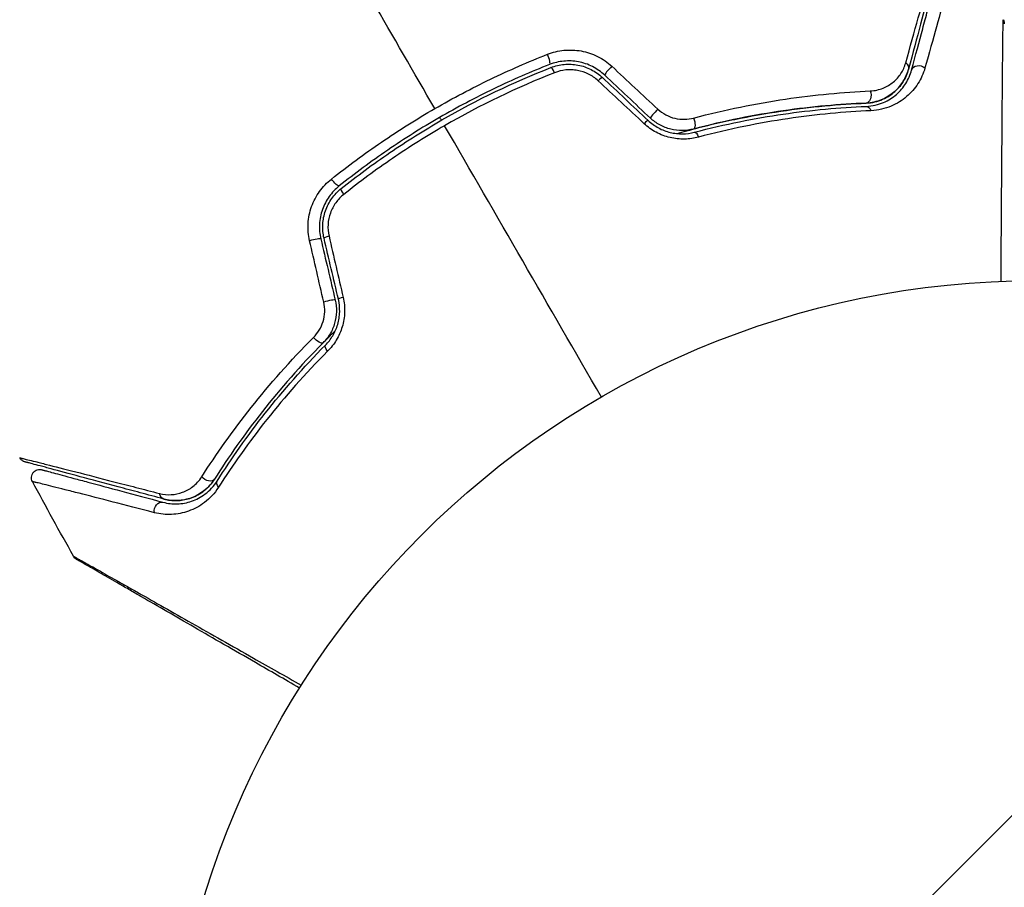
# Model space of a CAD drawing. Units: millimetres. Extents: x -3597 to 6042, y -5325 to 3438.
# Drawn here: x 2102 to 2162, y -3230 to -3177 of the extents above; entities that cross this region are included whole.
import ezdxf

# ---------------------------------------------------------------- set-up
doc = ezdxf.new("R2010")
doc.units = ezdxf.units.MM
doc.header["$LTSCALE"] = 20
doc.layers.add('2d', color=230, linetype='Continuous')
doc.layers.add('ASTMF3101-TrainingEnvelope_Hatch', color=222, linetype='Continuous')

msp = doc.modelspace()

# ---------------------------------------------------------------- hatches: boundary and pattern name
at = {"layer": 'ASTMF3101-TrainingEnvelope_Hatch'}
h = msp.add_hatch(dxfattribs=at)
h.set_pattern_fill('ANSI31', color=256, scale=100)
h.paths.add_polyline_path([(4845.98, 296.41, 0.414214), (4795.98, 346.41), (3541.239, 346.41, 0.611885), (2252.739, 1293.631, 0.091763), (2075.993, 1337.02), (145.693, 1448.558, 0.185663), (-196.212, 1339.253, 0.568074), (-1377.006, 346.41), (-2631.98, 346.41, 0.414214), (-2681.98, 296.41), (-2681.98, -296.41, 0.414214), (-2631.98, -346.41), (-1091, -346.41), (-1091, -2164.761, 0.414214), (-1041, -2214.761), (-50.761, -2214.761), (-50.761, -3195.2), (-450, -3195.2, 0.414214), (-700, -3445.2), (-700, -4160.41, 0.414214), (-450, -4410.41), (450, -4410.41, 0.414214), (700, -4160.41), (700, -3445.2, 0.219567), (612.246, -3255), (1551.754, -3255, 0.219567), (1464, -3445.2), (1464, -4160.41, 0.414214), (1714, -4410.41), (2614, -4410.41, 0.414214), (2864, -4160.41), (2864, -3445.2, 0.334131), (2683.311, -3205), (3746, -3205, 0.414214), (4246, -2705, 0.414214), (3746, -2205), (3275.994, -2205, 0.239213), (3296.8, -2164), (3296.8, -336.722, 0.159595), (3326.38, -346.41), (4795.98, -346.41, 0.414214), (4845.98, -296.41)])
h.paths.add_polyline_path([(9, -244.083), (48.285, -251.13), (2018.307, -366.558), (2113.2, -363.009), (2113.2, -2155), (9, -2155)], flags=16)
h.paths.add_polyline_path([(500, 2023.41, 1), (-500, 2023.41, 1)])
h.paths.add_polyline_path([(2664, 2023.41, 1), (1664, 2023.41, 1)])

# ---------------------------------------------------------------- linework, layer by layer
at = {"layer": '2d'}
msp.add_circle((2164, -3246), 53, dxfattribs=at)
for centre, major_axis, ratio, start_param, end_param in [((2134.162, -3179.354), (-0.182, 0.466), 0.219733, 3.141593, 4.968788), ((2134.599, -3180.471), (-0.182, 0.466), 0.213783, -1.318873, 0), ((2138.045, -3180.103), (0.342, 0.364), 0.107057, 1.173425, 3.141593), ((2137.223, -3180.977), (0.342, 0.364), 0.117624, 0, 1.210531), ((2140.831, -3182.721), (0.342, 0.364), 0.084811, 1.143201, 3.141593), ((2140.009, -3183.595), (0.342, 0.364), 0.095637, 0, 1.180471), ((2119.909, -3190.574), (0.487, 0.114), 0.107057, 0, 1.968168), ((2121.077, -3190.299), (0.487, 0.114), 0.117624, 1.931062, 3.141593), ((2121.952, -3194.021), (0.487, 0.114), 0.095637, 1.961122, 3.141593), ((2120.784, -3194.295), (0.487, 0.114), 0.084811, 0, 1.998392)]:
    msp.add_ellipse(centre, major_axis=major_axis, ratio=ratio, start_param=start_param, end_param=end_param, dxfattribs=at)
at = {"layer": '2d', "extrusion": (0, 0, -1)}
for centre, major_axis, ratio, start_param, end_param in [((2155.746, -3179.972), (-0.483, 0.129), 0.750634, 2.068528, 3.141593), ((2156.905, -3180.282), (-0.483, 0.129), 0.77624, 0, 2.095817), ((2153.619, -3181.674), (-0.021, 0.5), 0.647067, 1.089453, 3.141593), ((2153.668, -3182.873), (-0.021, 0.5), 0.626901, 0, 1.098062), ((2142.99, -3183.27), (-0.127, 0.484), 0.37544, 1.275341, 3.141593), ((2143.295, -3184.43), (-0.127, 0.484), 0.365048, 0, 1.280833), ((2121.202, -3186.836), (-0.312, 0.391), 0.219733, 3.141593, 4.968788), ((2121.951, -3187.774), (-0.312, 0.391), 0.213783, -1.318873, 0), ((2120.179, -3196.44), (-0.355, 0.352), 0.37544, 3.141593, 5.007845), ((2121.032, -3197.284), (-0.355, 0.352), 0.365048, -1.280833, 0), ((2113.483, -3204.847), (-0.422, 0.268), 0.647067, 3.141593, 5.193732), ((2114.496, -3205.489), (-0.422, 0.268), 0.626901, -1.098062, 0), ((2110.945, -3205.837), (0.129, 0.483), 0.750634, 3.141593, 4.214658), ((2110.634, -3206.996), (0.129, 0.483), 0.77624, 4.187368, 6.283185)]:
    msp.add_ellipse(centre, major_axis=major_axis, ratio=ratio, start_param=start_param, end_param=end_param, dxfattribs=at)
at = {"layer": '2d'}
for points in [[(2127.343, -3182.509), (2124.795, -3178.095), (2122.262, -3173.708), (2119.747, -3169.352)], [(2138.142, -3179.928), (2139.075, -3180.799), (2140.009, -3181.671), (2140.944, -3182.544)], [(2134.65, -3180.317), (2132.351, -3181.222), (2130.114, -3182.297), (2127.944, -3183.55)], [(2140.107, -3183.427), (2139.171, -3182.554), (2138.237, -3181.682), (2137.304, -3180.811)], [(2137.566, -3180.613), (2138.493, -3181.485), (2139.422, -3182.357), (2140.351, -3183.231)], [(2140.488, -3183.085), (2139.559, -3182.212), (2138.63, -3181.339), (2137.703, -3180.467)], [(2127.75, -3183.213), (2127.717, -3183.155), (2127.683, -3183.098), (2127.65, -3183.04)], [(2137.5, -3200.101), (2134.295, -3194.549), (2131.108, -3189.029), (2127.944, -3183.55)], [(2120.396, -3190.459), (2120.687, -3191.699), (2120.978, -3192.939), (2121.27, -3194.181)], [(2121.465, -3194.135), (2121.173, -3192.893), (2120.882, -3191.653), (2120.59, -3190.414)], [(2120.893, -3190.286), (2121.18, -3191.53), (2121.468, -3192.775), (2121.756, -3194.021)], [(2120.573, -3194.305), (2120.285, -3193.059), (2119.997, -3191.814), (2119.709, -3190.57)], [(2105.317, -3209.811), (2104.468, -3208.3), (2103.632, -3206.781), (2102.81, -3205.255)]]:
    msp.add_open_spline(points, degree=3, dxfattribs=at)
for points, knots in [([(2156.062, -3179.715), (2156.335, -3178.729), (2156.59, -3177.813), (2157.059, -3176.127), (2157.273, -3175.358), (2157.657, -3173.986), (2157.826, -3173.383), (2158.038, -3172.631), (2158.101, -3172.408), (2158.209, -3172.027), (2158.255, -3171.867), (2158.328, -3171.613), (2158.356, -3171.518), (2158.383, -3171.429), (2158.39, -3171.408), (2158.398, -3171.384), (2158.4, -3171.377), (2158.412, -3171.333), (2158.42, -3171.306), (2158.431, -3171.268), (2158.434, -3171.256), (2158.439, -3171.24), (2158.44, -3171.235), (2158.44, -3171.235)], [0, 0, 0, 0, 0.00458375, 0.00458375, 0.0091675, 0.0091675, 0.01375124, 0.01375124, 0.01604312, 0.01604312, 0.01833499, 0.01833499, 0.02062686, 0.02062686, 0.0217728, 0.0217728, 0.02291874, 0.02291874, 0.02750249, 0.02750249, 0.03208623, 0.03208623, 0.03605725, 0.03605725, 0.03605725, 0.03605725]), ([(2158.499, -3171.63), (2158.499, -3171.63), (2158.497, -3171.634), (2158.493, -3171.65), (2158.49, -3171.662), (2158.48, -3171.699), (2158.473, -3171.727), (2158.461, -3171.77), (2158.459, -3171.778), (2158.453, -3171.8), (2158.448, -3171.82), (2158.424, -3171.906), (2158.399, -3172), (2158.332, -3172.252), (2158.289, -3172.411), (2158.187, -3172.792), (2158.128, -3173.014), (2157.926, -3173.767), (2157.764, -3174.37), (2157.396, -3175.744), (2157.19, -3176.514), (2156.738, -3178.2), (2156.493, -3179.116), (2156.229, -3180.101)], [0.03687716, 0.03687716, 0.03687716, 0.03687716, 0.04076651, 0.04076651, 0.04529612, 0.04529612, 0.04982573, 0.04982573, 0.05095814, 0.05095814, 0.05209054, 0.05209054, 0.05435535, 0.05435535, 0.05662015, 0.05662015, 0.05888496, 0.05888496, 0.06341457, 0.06341457, 0.06794418, 0.06794418, 0.0724738, 0.0724738, 0.0724738, 0.0724738]), ([(2156.422, -3180.153), (2156.663, -3179.253), (2156.888, -3178.414), (2157.197, -3177.258), (2157.296, -3176.891), (2157.481, -3176.201), (2157.568, -3175.876), (2157.811, -3174.967), (2157.95, -3174.448), (2158.118, -3173.821), (2158.168, -3173.638), (2158.23, -3173.405), (2158.249, -3173.334), (2158.282, -3173.21), (2158.297, -3173.155), (2158.334, -3173.017), (2158.35, -3172.956), (2158.361, -3172.917), (2158.362, -3172.911), (2158.367, -3172.895), (2158.369, -3172.887), (2158.379, -3172.85), (2158.385, -3172.828), (2158.393, -3172.797), (2158.396, -3172.786), (2158.399, -3172.772), (2158.401, -3172.768), (2158.401, -3172.768)], [0, 0, 0, 0, 0.00442564, 0.00442564, 0.00663846, 0.00663846, 0.00885128, 0.00885128, 0.01327693, 0.01327693, 0.01548975, 0.01548975, 0.01659616, 0.01659616, 0.01770257, 0.01770257, 0.01991539, 0.01991539, 0.0210218, 0.0210218, 0.02212821, 0.02212821, 0.02655385, 0.02655385, 0.03097949, 0.03097949, 0.03492314, 0.03492314, 0.03492314, 0.03492314]), ([(2159.309, -3172.635), (2159.309, -3172.635), (2159.308, -3172.639), (2159.304, -3172.653), (2159.301, -3172.664), (2159.292, -3172.695), (2159.286, -3172.717), (2159.275, -3172.754), (2159.273, -3172.762), (2159.269, -3172.779), (2159.267, -3172.784), (2159.253, -3172.826), (2159.235, -3172.887), (2159.193, -3173.026), (2159.178, -3173.081), (2159.141, -3173.206), (2159.121, -3173.277), (2159.054, -3173.51), (2159.002, -3173.693), (2158.825, -3174.319), (2158.679, -3174.837), (2158.341, -3176.047), (2158.147, -3176.74), (2157.718, -3178.281), (2157.484, -3179.122), (2157.234, -3180.023)], [0.03575528, 0.03575528, 0.03575528, 0.03575528, 0.03969316, 0.03969316, 0.04410351, 0.04410351, 0.04851386, 0.04851386, 0.04961645, 0.04961645, 0.05071904, 0.05071904, 0.05292421, 0.05292421, 0.0540268, 0.0540268, 0.05512939, 0.05512939, 0.05733456, 0.05733456, 0.06174491, 0.06174491, 0.06615527, 0.06615527, 0.07056562, 0.07056562, 0.07056562, 0.07056562]), ([(2161.871, -3193.043), (2161.879, -3191.89), (2161.887, -3190.767), (2161.905, -3188.156), (2161.916, -3186.715), (2161.935, -3184.025), (2161.945, -3182.776), (2161.959, -3181.097), (2161.963, -3180.569), (2161.972, -3179.615), (2161.976, -3179.186), (2161.983, -3178.438), (2161.987, -3178.12), (2161.993, -3177.619), (2161.995, -3177.437), (2161.998, -3177.321), (2161.999, -3177.303), (2162, -3177.279), (2162, -3177.273), (2162, -3177.253), (2162, -3177.24), (2162.001, -3177.203), (2162.001, -3177.183), (2162.001, -3177.135), (2162.001, -3177.116), (2162.001, -3177.091), (2162.002, -3177.084), (2162.001, -3177.084)], [0.00170489, 0.00170489, 0.00170489, 0.00170489, 0.00598438, 0.00598438, 0.01196876, 0.01196876, 0.01795315, 0.01795315, 0.02094534, 0.02094534, 0.02393753, 0.02393753, 0.02692972, 0.02692972, 0.02992191, 0.02992191, 0.03066996, 0.03066996, 0.03141801, 0.03141801, 0.0329141, 0.0329141, 0.03590629, 0.03590629, 0.04189068, 0.04189068, 0.04697373, 0.04697373, 0.04697373, 0.04697373]), ([(2162.002, -3177.084), (2162.029, -3177.131), (2162.049, -3177.182), (2162.064, -3177.252), (2162.067, -3177.269), (2162.07, -3177.303), (2162.071, -3177.32), (2162.071, -3177.337)], [0.00000349, 0.00000349, 0.00000349, 0.00000349, 0.01618517, 0.01618517, 0.02141197, 0.02141197, 0.02646614, 0.02646614, 0.02646614, 0.02646614]), ([(2134.215, -3179.197), (2134.539, -3179.07), (2134.874, -3178.988), (2135.395, -3178.935), (2135.572, -3178.929), (2135.921, -3178.943), (2136.095, -3178.961), (2136.44, -3179.023), (2136.613, -3179.067), (2136.95, -3179.179), (2137.113, -3179.246), (2137.585, -3179.481), (2137.882, -3179.686), (2138.142, -3179.928)], [0, 0, 0, 0, 0.001056817, 0.001056817, 0.001585225, 0.001585225, 0.002113634, 0.002113634, 0.002642042, 0.002642042, 0.00317045, 0.00317045, 0.004227267, 0.004227267, 0.004227267, 0.004227267]), ([(2127.343, -3182.509), (2128.448, -3181.871), (2129.59, -3181.268), (2131.887, -3180.162), (2133.045, -3179.657), (2134.215, -3179.197)], [0.007671513, 0.007671513, 0.007671513, 0.007671513, 0.01147923, 0.01147923, 0.015286947, 0.015286947, 0.015286947, 0.015286947]), ([(2137.703, -3180.467), (2137.481, -3180.259), (2137.227, -3180.081), (2136.688, -3179.808), (2136.395, -3179.709), (2135.951, -3179.626), (2135.803, -3179.609), (2135.504, -3179.596), (2135.352, -3179.6), (2134.907, -3179.642), (2134.621, -3179.711), (2134.344, -3179.819)], [0, 0, 0, 0, 0.000919101, 0.000919101, 0.001838201, 0.001838201, 0.002297751, 0.002297751, 0.002757302, 0.002757302, 0.003676402, 0.003676402, 0.003676402, 0.003676402]), ([(2134.344, -3179.819), (2133.201, -3180.267), (2132.068, -3180.76), (2129.822, -3181.84), (2128.705, -3182.43), (2126.546, -3183.678), (2125.498, -3184.338), (2123.461, -3185.73), (2122.473, -3186.461), (2121.514, -3187.227)], [0, 0, 0, 0, 0.00375982, 0.00375982, 0.00751965, 0.00751965, 0.01127947, 0.01127947, 0.01503929, 0.01503929, 0.01503929, 0.01503929]), ([(2121.639, -3187.383), (2122.595, -3186.619), (2123.586, -3185.886), (2125.123, -3184.837), (2125.646, -3184.495), (2126.703, -3183.83), (2127.237, -3183.509), (2129.923, -3181.96), (2132.138, -3180.898), (2134.417, -3180.006)], [0, 0, 0, 0, 0.00374303, 0.00374303, 0.00561455, 0.00561455, 0.00748606, 0.00748606, 0.01497212, 0.01497212, 0.01497212, 0.01497212]), ([(2134.417, -3180.006), (2134.679, -3179.903), (2134.956, -3179.838), (2135.373, -3179.799), (2135.513, -3179.796), (2135.795, -3179.809), (2135.937, -3179.826), (2136.214, -3179.879), (2136.35, -3179.915), (2136.617, -3180.007), (2136.749, -3180.063), (2137.128, -3180.256), (2137.358, -3180.418), (2137.566, -3180.613)], [0, 0, 0, 0, 0.000853481, 0.000853481, 0.001280221, 0.001280221, 0.001706962, 0.001706962, 0.002133702, 0.002133702, 0.002560443, 0.002560443, 0.003413923, 0.003413923, 0.003413923, 0.003413923]), ([(2137.304, -3180.811), (2137.129, -3180.648), (2136.934, -3180.513), (2136.505, -3180.298), (2136.277, -3180.223), (2135.926, -3180.159), (2135.806, -3180.146), (2135.57, -3180.136), (2135.452, -3180.14), (2135.101, -3180.175), (2134.869, -3180.231), (2134.65, -3180.317)], [0, 0, 0, 0, 0.000712691, 0.000712691, 0.001425382, 0.001425382, 0.001781728, 0.001781728, 0.002138073, 0.002138073, 0.002850764, 0.002850764, 0.002850764, 0.002850764]), ([(2153.639, -3182.174), (2153.835, -3182.166), (2154.015, -3182.138), (2154.351, -3182.057), (2154.508, -3182.002), (2154.943, -3181.811), (2155.185, -3181.648), (2155.599, -3181.276), (2155.773, -3181.066), (2156.051, -3180.611), (2156.157, -3180.367), (2156.229, -3180.101)], [0, 0, 0, 0, 0.000793414, 0.000793414, 0.001586828, 0.001586828, 0.003173655, 0.003173655, 0.004760483, 0.004760483, 0.00634731, 0.00634731, 0.00634731, 0.00634731]), ([(2156.229, -3180.101), (2156.151, -3180.392), (2156.032, -3180.653), (2155.802, -3181.011), (2155.716, -3181.125), (2155.528, -3181.337), (2155.427, -3181.435), (2155.1, -3181.708), (2154.851, -3181.861), (2154.285, -3182.088), (2153.978, -3182.16), (2153.639, -3182.174)], [0, 0, 0, 0, 0.001221021, 0.001221021, 0.001831532, 0.001831532, 0.002442042, 0.002442042, 0.003663063, 0.003663063, 0.004884084, 0.004884084, 0.004884084, 0.004884084]), ([(2153.648, -3182.374), (2153.846, -3182.366), (2154.031, -3182.339), (2154.381, -3182.257), (2154.545, -3182.202), (2155.004, -3182.007), (2155.266, -3181.837), (2155.608, -3181.54), (2155.713, -3181.433), (2155.904, -3181.209), (2155.99, -3181.091), (2156.222, -3180.721), (2156.342, -3180.452), (2156.422, -3180.153)], [0, 0, 0, 0, 0.000810209, 0.000810209, 0.001620418, 0.001620418, 0.003240837, 0.003240837, 0.004051046, 0.004051046, 0.004861255, 0.004861255, 0.006481673, 0.006481673, 0.006481673, 0.006481673]), ([(2153.896, -3181.431), (2154.185, -3181.418), (2154.444, -3181.355), (2154.915, -3181.164), (2155.121, -3181.037), (2155.482, -3180.737), (2155.639, -3180.561), (2155.895, -3180.17), (2155.995, -3179.955), (2156.062, -3179.715)], [0, 0, 0, 0, 0.00112788, 0.00112788, 0.002255761, 0.002255761, 0.003383641, 0.003383641, 0.004511522, 0.004511522, 0.004511522, 0.004511522]), ([(2157.234, -3180.023), (2157.136, -3180.376), (2156.99, -3180.693), (2156.71, -3181.131), (2156.605, -3181.27), (2156.375, -3181.535), (2156.248, -3181.661), (2155.838, -3182.01), (2155.525, -3182.208), (2154.983, -3182.435), (2154.788, -3182.499), (2154.38, -3182.593), (2154.165, -3182.624), (2153.938, -3182.634)], [0, 0, 0, 0, 0.001726559, 0.001726559, 0.002589839, 0.002589839, 0.003453118, 0.003453118, 0.005179677, 0.005179677, 0.006042957, 0.006042957, 0.006906237, 0.006906237, 0.006906237, 0.006906237]), ([(2143.127, -3183.083), (2145.064, -3182.569), (2146.931, -3182.195), (2150.525, -3181.663), (2152.252, -3181.505), (2153.896, -3181.431)], [0, 0, 0, 0, 0.00637549, 0.00637549, 0.01275098, 0.01275098, 0.01275098, 0.01275098]), ([(2121.04, -3186.804), (2122.029, -3186.016), (2123.049, -3185.263), (2125.15, -3183.831), (2126.231, -3183.151), (2127.343, -3182.509)], [0, 0, 0, 0, 0.003835757, 0.003835757, 0.007671513, 0.007671513, 0.007671513, 0.007671513]), ([(2140.944, -3182.544), (2141.091, -3182.681), (2141.254, -3182.796), (2141.607, -3182.984), (2141.795, -3183.055), (2142.178, -3183.145), (2142.375, -3183.165), (2142.757, -3183.158), (2142.946, -3183.131), (2143.127, -3183.083)], [0, 0, 0, 0, 0.000596874, 0.000596874, 0.001193747, 0.001193747, 0.001790621, 0.001790621, 0.002387495, 0.002387495, 0.002387495, 0.002387495]), ([(2142.106, -3184.03), (2142.307, -3183.973), (2142.507, -3183.917), (2143.691, -3183.595), (2144.674, -3183.361), (2146.589, -3182.964), (2147.526, -3182.799), (2149.357, -3182.529), (2150.25, -3182.423), (2151.988, -3182.262), (2152.834, -3182.207), (2153.639, -3182.174)], [0.03841577, 0.03841577, 0.03841577, 0.03841577, 0.03907858, 0.03907858, 0.0423315, 0.0423315, 0.04558442, 0.04558442, 0.04883735, 0.04883735, 0.05209027, 0.05209027, 0.05209027, 0.05209027]), ([(2153.639, -3182.174), (2152.036, -3182.24), (2150.349, -3182.388), (2146.837, -3182.896), (2145.012, -3183.256), (2143.117, -3183.753)], [0, 0, 0, 0, 0.00623929, 0.00623929, 0.01247858, 0.01247858, 0.01247858, 0.01247858]), ([(2143.168, -3183.947), (2145.036, -3183.456), (2146.844, -3183.098), (2150.341, -3182.59), (2152.03, -3182.44), (2153.648, -3182.374)], [0, 0, 0, 0, 0.0061147, 0.0061147, 0.01222939, 0.01222939, 0.01222939, 0.01222939]), ([(2153.938, -3182.634), (2152.318, -3182.707), (2150.626, -3182.863), (2147.119, -3183.385), (2145.304, -3183.75), (2143.427, -3184.248)], [0, 0, 0, 0, 0.00615511, 0.00615511, 0.01231023, 0.01231023, 0.01231023, 0.01231023]), ([(2140.351, -3183.231), (2140.541, -3183.41), (2140.754, -3183.563), (2141.209, -3183.808), (2141.456, -3183.902), (2141.827, -3183.991), (2141.951, -3184.013), (2142.202, -3184.041), (2142.328, -3184.047), (2142.699, -3184.041), (2142.937, -3184.007), (2143.168, -3183.947)], [0, 0, 0, 0, 0.000786752, 0.000786752, 0.001573503, 0.001573503, 0.001966879, 0.001966879, 0.002360255, 0.002360255, 0.003147007, 0.003147007, 0.003147007, 0.003147007]), ([(2143.117, -3183.753), (2142.895, -3183.811), (2142.664, -3183.843), (2142.2, -3183.847), (2141.962, -3183.82), (2141.503, -3183.706), (2141.278, -3183.619), (2140.857, -3183.39), (2140.664, -3183.25), (2140.488, -3183.085)], [0, 0, 0, 0, 0.000723096, 0.000723096, 0.001446192, 0.001446192, 0.002169288, 0.002169288, 0.002892384, 0.002892384, 0.002892384, 0.002892384]), ([(2127.944, -3183.55), (2127.406, -3183.861), (2126.872, -3184.183), (2125.811, -3184.849), (2125.287, -3185.192), (2123.745, -3186.243), (2122.752, -3186.977), (2121.792, -3187.741)], [0.007483846, 0.007483846, 0.007483846, 0.007483846, 0.009340944, 0.009340944, 0.011198043, 0.011198043, 0.014912239, 0.014912239, 0.014912239, 0.014912239]), ([(2143.427, -3184.248), (2143.152, -3184.321), (2142.868, -3184.362), (2142.43, -3184.37), (2142.28, -3184.364), (2141.985, -3184.332), (2141.838, -3184.307), (2141.403, -3184.205), (2141.113, -3184.096), (2140.579, -3183.812), (2140.33, -3183.635), (2140.107, -3183.427)], [0, 0, 0, 0, 0.000906856, 0.000906856, 0.001360284, 0.001360284, 0.001813712, 0.001813712, 0.002720568, 0.002720568, 0.003627424, 0.003627424, 0.003627424, 0.003627424]), ([(2119.709, -3190.57), (2119.629, -3190.224), (2119.6, -3189.874), (2119.632, -3189.342), (2119.656, -3189.164), (2119.727, -3188.82), (2119.774, -3188.651), (2119.893, -3188.319), (2119.965, -3188.156), (2120.128, -3187.847), (2120.22, -3187.699), (2120.524, -3187.276), (2120.767, -3187.02), (2121.04, -3186.804)], [0, 0, 0, 0, 0.001055909, 0.001055909, 0.001583863, 0.001583863, 0.002111817, 0.002111817, 0.002639772, 0.002639772, 0.003167726, 0.003167726, 0.004223634, 0.004223634, 0.004223634, 0.004223634]), ([(2121.514, -3187.227), (2121.282, -3187.412), (2121.075, -3187.631), (2120.817, -3187.994), (2120.739, -3188.121), (2120.601, -3188.387), (2120.541, -3188.527), (2120.441, -3188.812), (2120.401, -3188.957), (2120.343, -3189.253), (2120.323, -3189.406), (2120.299, -3189.863), (2120.326, -3190.163), (2120.396, -3190.459)], [0, 0, 0, 0, 0.000915866, 0.000915866, 0.001373799, 0.001373799, 0.001831733, 0.001831733, 0.002289666, 0.002289666, 0.002747599, 0.002747599, 0.003663465, 0.003663465, 0.003663465, 0.003663465]), ([(2120.59, -3190.414), (2120.525, -3190.137), (2120.5, -3189.85), (2120.523, -3189.428), (2120.54, -3189.288), (2120.595, -3189.009), (2120.632, -3188.871), (2120.725, -3188.605), (2120.78, -3188.476), (2120.909, -3188.227), (2120.984, -3188.105), (2121.228, -3187.761), (2121.419, -3187.559), (2121.639, -3187.383)], [0, 0, 0, 0, 0.000855596, 0.000855596, 0.001283394, 0.001283394, 0.001711192, 0.001711192, 0.00213899, 0.00213899, 0.002566788, 0.002566788, 0.003422384, 0.003422384, 0.003422384, 0.003422384]), ([(2121.792, -3187.741), (2121.608, -3187.888), (2121.447, -3188.057), (2121.239, -3188.344), (2121.176, -3188.446), (2121.066, -3188.655), (2121.018, -3188.763), (2120.898, -3189.098), (2120.848, -3189.336), (2120.819, -3189.811), (2120.839, -3190.053), (2120.893, -3190.286)], [0, 0, 0, 0, 0.0007132, 0.0007132, 0.0010698, 0.0010698, 0.0014264, 0.0014264, 0.0021396, 0.0021396, 0.0028528, 0.0028528, 0.0028528, 0.0028528]), ([(2121.756, -3194.021), (2121.825, -3194.318), (2121.854, -3194.619), (2121.839, -3195.074), (2121.824, -3195.227), (2121.774, -3195.525), (2121.741, -3195.671), (2121.655, -3195.958), (2121.602, -3196.099), (2121.481, -3196.371), (2121.413, -3196.502), (2121.188, -3196.876), (2121.008, -3197.106), (2120.807, -3197.307)], [0, 0, 0, 0, 0.000905823, 0.000905823, 0.001358734, 0.001358734, 0.001811646, 0.001811646, 0.002264557, 0.002264557, 0.002717468, 0.002717468, 0.003623291, 0.003623291, 0.003623291, 0.003623291]), ([(2119.949, -3196.465), (2120.081, -3196.332), (2120.197, -3196.184), (2120.395, -3195.856), (2120.476, -3195.676), (2120.589, -3195.301), (2120.623, -3195.1), (2120.637, -3194.702), (2120.618, -3194.501), (2120.573, -3194.305)], [0, 0, 0, 0, 0.000597748, 0.000597748, 0.001195497, 0.001195497, 0.001793245, 0.001793245, 0.002390993, 0.002390993, 0.002390993, 0.002390993]), ([(2121.27, -3194.181), (2121.326, -3194.416), (2121.35, -3194.656), (2121.337, -3195.133), (2121.3, -3195.374), (2121.201, -3195.714), (2121.161, -3195.824), (2121.068, -3196.04), (2121.014, -3196.146), (2120.836, -3196.447), (2120.696, -3196.628), (2120.534, -3196.791)], [0, 0, 0, 0, 0.000725564, 0.000725564, 0.001451129, 0.001451129, 0.001813911, 0.001813911, 0.002176693, 0.002176693, 0.002902258, 0.002902258, 0.002902258, 0.002902258]), ([(2120.676, -3196.932), (2120.844, -3196.763), (2120.995, -3196.57), (2121.247, -3196.147), (2121.351, -3195.912), (2121.459, -3195.545), (2121.487, -3195.42), (2121.527, -3195.166), (2121.54, -3195.035), (2121.551, -3194.645), (2121.525, -3194.389), (2121.465, -3194.135)], [0, 0, 0, 0, 0.000784153, 0.000784153, 0.001568305, 0.001568305, 0.001960381, 0.001960381, 0.002352458, 0.002352458, 0.00313661, 0.00313661, 0.00313661, 0.00313661]), ([(2113.134, -3204.965), (2114.019, -3203.579), (2115.02, -3202.161), (2117.278, -3199.315), (2118.536, -3197.885), (2119.949, -3196.465)], [0, 0, 0, 0, 0.00637549, 0.00637549, 0.01275098, 0.01275098, 0.01275098, 0.01275098]), ([(2120.534, -3196.791), (2120.633, -3196.692), (2120.732, -3196.592), (2120.98, -3196.346), (2121.129, -3196.2), (2121.279, -3196.055)], [0.01258207, 0.01258207, 0.01258207, 0.01258207, 0.013033445, 0.013033445, 0.013701326, 0.013701326, 0.013701326, 0.013701326]), ([(2120.534, -3196.791), (2119.156, -3198.184), (2117.932, -3199.585), (2115.736, -3202.372), (2114.764, -3203.758), (2113.905, -3205.114)], [0, 0, 0, 0, 0.00623929, 0.00623929, 0.01247858, 0.01247858, 0.01247858, 0.01247858]), ([(2114.074, -3205.221), (2114.941, -3203.854), (2115.914, -3202.466), (2118.103, -3199.692), (2119.318, -3198.305), (2120.676, -3196.932)], [0, 0, 0, 0, 0.0061147, 0.0061147, 0.01222939, 0.01222939, 0.01222939, 0.01222939]), ([(2120.807, -3197.307), (2119.438, -3198.684), (2118.214, -3200.073), (2116.009, -3202.849), (2115.028, -3204.237), (2114.155, -3205.603)], [0, 0, 0, 0, 0.00615511, 0.00615511, 0.01231023, 0.01231023, 0.01231023, 0.01231023]), ([(2102.032, -3203.802), (2102.032, -3203.802), (2102.036, -3203.803), (2102.052, -3203.808), (2102.064, -3203.811), (2102.101, -3203.82), (2102.128, -3203.827), (2102.172, -3203.838), (2102.18, -3203.841), (2102.2, -3203.844), (2102.219, -3203.848), (2102.304, -3203.868), (2102.395, -3203.89), (2102.645, -3203.951), (2102.804, -3203.991), (2103.091, -3204.063), (2103.195, -3204.09), (2103.417, -3204.146), (2103.535, -3204.176), (2104.156, -3204.333), (2104.758, -3204.487), (2106.138, -3204.841), (2106.917, -3205.041), (2108.205, -3205.373), (2108.654, -3205.489), (2109.585, -3205.73), (2110.067, -3205.854), (2110.564, -3205.983)], [0.03731319, 0.03731319, 0.03731319, 0.03731319, 0.04127808, 0.04127808, 0.04586454, 0.04586454, 0.05045099, 0.05045099, 0.0515976, 0.0515976, 0.05274422, 0.05274422, 0.05503744, 0.05503744, 0.05733067, 0.05733067, 0.05847728, 0.05847728, 0.0596239, 0.0596239, 0.06421035, 0.06421035, 0.0687968, 0.0687968, 0.07109003, 0.07109003, 0.07338326, 0.07338326, 0.07338326, 0.07338326]), ([(2102.344, -3204.05), (2102.327, -3204.046), (2102.31, -3204.04), (2102.276, -3204.027), (2102.26, -3204.02), (2102.214, -3203.996), (2102.185, -3203.977), (2102.107, -3203.914), (2102.063, -3203.861), (2102.032, -3203.802)], [0, 0, 0, 0, 0.00538742, 0.00538742, 0.01071259, 0.01071259, 0.02094238, 0.02094238, 0.04085557, 0.04085557, 0.04085557, 0.04085557]), ([(2110.815, -3206.32), (2110.321, -3206.188), (2109.842, -3206.06), (2108.917, -3205.812), (2108.47, -3205.692), (2107.189, -3205.349), (2106.414, -3205.141), (2105.041, -3204.773), (2104.442, -3204.613), (2103.825, -3204.447), (2103.708, -3204.416), (2103.488, -3204.357), (2103.384, -3204.329), (2103.1, -3204.253), (2102.943, -3204.211), (2102.697, -3204.145), (2102.608, -3204.121), (2102.527, -3204.1), (2102.509, -3204.095), (2102.491, -3204.09), (2102.482, -3204.088), (2102.439, -3204.076), (2102.413, -3204.069), (2102.376, -3204.059), (2102.364, -3204.056), (2102.348, -3204.052), (2102.344, -3204.05), (2102.344, -3204.05)], [0, 0, 0, 0, 0.00232139, 0.00232139, 0.00464279, 0.00464279, 0.00928557, 0.00928557, 0.01392836, 0.01392836, 0.01508906, 0.01508906, 0.01624975, 0.01624975, 0.01857115, 0.01857115, 0.02089254, 0.02089254, 0.02205324, 0.02205324, 0.02321393, 0.02321393, 0.02785672, 0.02785672, 0.03249951, 0.03249951, 0.03650692, 0.03650692, 0.03650692, 0.03650692]), ([(2102.81, -3205.255), (2102.784, -3205.208), (2102.766, -3205.156), (2102.751, -3205.066), (2102.749, -3205.028), (2102.754, -3204.936), (2102.766, -3204.881), (2102.799, -3204.799), (2102.815, -3204.769), (2102.863, -3204.696), (2102.902, -3204.655), (2102.971, -3204.601), (2102.999, -3204.584), (2103.078, -3204.545), (2103.132, -3204.529), (2103.219, -3204.518), (2103.252, -3204.517), (2103.317, -3204.521), (2103.349, -3204.527), (2103.379, -3204.535)], [0, 0, 0, 0, 0.0160982, 0.0160982, 0.0273872, 0.0273872, 0.0437918, 0.0437918, 0.0537994, 0.0537994, 0.0702343, 0.0702343, 0.0801047, 0.0801047, 0.0965426, 0.0965426, 0.1063997, 0.1063997, 0.11596, 0.11596, 0.11596, 0.11596]), ([(2103.379, -3204.535), (2103.379, -3204.535), (2103.383, -3204.536), (2103.397, -3204.54), (2103.408, -3204.542), (2103.439, -3204.551), (2103.46, -3204.557), (2103.498, -3204.567), (2103.506, -3204.569), (2103.523, -3204.573), (2103.528, -3204.575), (2103.569, -3204.586), (2103.629, -3204.602), (2103.905, -3204.676), (2104.213, -3204.758), (2104.84, -3204.926), (2105.078, -3204.99), (2105.602, -3205.131), (2105.887, -3205.207), (2106.803, -3205.452), (2107.496, -3205.638), (2109.026, -3206.048), (2109.862, -3206.272), (2110.764, -3206.514)], [0.03558387, 0.03558387, 0.03558387, 0.03558387, 0.03944311, 0.03944311, 0.04382568, 0.04382568, 0.04820825, 0.04820825, 0.04930389, 0.04930389, 0.05039953, 0.05039953, 0.05259082, 0.05259082, 0.05697338, 0.05697338, 0.05916467, 0.05916467, 0.06135595, 0.06135595, 0.06573852, 0.06573852, 0.07012109, 0.07012109, 0.07012109, 0.07012109]), ([(2110.245, -3207.152), (2109.338, -3206.918), (2108.498, -3206.701), (2106.962, -3206.305), (2106.265, -3206.127), (2105.345, -3205.891), (2105.059, -3205.818), (2104.532, -3205.684), (2104.292, -3205.623), (2103.66, -3205.463), (2103.349, -3205.385), (2103.067, -3205.317), (2103.004, -3205.302), (2102.96, -3205.293), (2102.955, -3205.292), (2102.938, -3205.288), (2102.93, -3205.286), (2102.892, -3205.276), (2102.87, -3205.271), (2102.838, -3205.263), (2102.828, -3205.26), (2102.814, -3205.256), (2102.81, -3205.255), (2102.81, -3205.255)], [0, 0, 0, 0, 0.00442189, 0.00442189, 0.00884378, 0.00884378, 0.01105473, 0.01105473, 0.01326567, 0.01326567, 0.01768756, 0.01768756, 0.01989851, 0.01989851, 0.02100398, 0.02100398, 0.02210946, 0.02210946, 0.02653135, 0.02653135, 0.03095324, 0.03095324, 0.03487156, 0.03487156, 0.03487156, 0.03487156]), ([(2110.564, -3205.983), (2110.807, -3206.045), (2111.042, -3206.066), (2111.507, -3206.04), (2111.738, -3205.992), (2112.18, -3205.829), (2112.392, -3205.714), (2112.79, -3205.405), (2112.978, -3205.21), (2113.134, -3204.965)], [0, 0, 0, 0, 0.001123405, 0.001123405, 0.002246811, 0.002246811, 0.003370216, 0.003370216, 0.004493621, 0.004493621, 0.004493621, 0.004493621]), ([(2110.764, -3206.514), (2111.062, -3206.594), (2111.356, -3206.624), (2111.941, -3206.603), (2112.234, -3206.55), (2112.801, -3206.354), (2113.079, -3206.212), (2113.613, -3205.81), (2113.862, -3205.557), (2114.074, -3205.221)], [0, 0, 0, 0, 0.001613359, 0.001613359, 0.003226717, 0.003226717, 0.004840076, 0.004840076, 0.006453435, 0.006453435, 0.006453435, 0.006453435]), ([(2110.815, -3206.32), (2111.082, -3206.392), (2111.346, -3206.422), (2111.875, -3206.408), (2112.14, -3206.365), (2112.539, -3206.235), (2112.672, -3206.181), (2112.936, -3206.048), (2113.065, -3205.969), (2113.32, -3205.783), (2113.444, -3205.676), (2113.685, -3205.424), (2113.8, -3205.28), (2113.905, -3205.114)], [0, 0, 0, 0, 0.001574347, 0.001574347, 0.003148693, 0.003148693, 0.003935866, 0.003935866, 0.00472304, 0.00472304, 0.005510213, 0.005510213, 0.006297386, 0.006297386, 0.006297386, 0.006297386]), ([(2113.905, -3205.114), (2113.815, -3205.257), (2113.715, -3205.387), (2113.5, -3205.622), (2113.385, -3205.728), (2113.028, -3206.007), (2112.773, -3206.146), (2112.369, -3206.294), (2112.23, -3206.333), (2111.952, -3206.389), (2111.813, -3206.406), (2111.391, -3206.426), (2111.106, -3206.398), (2110.815, -3206.32)], [0, 0, 0, 0, 0.000615532, 0.000615532, 0.001231063, 0.001231063, 0.002462127, 0.002462127, 0.003077658, 0.003077658, 0.00369319, 0.00369319, 0.004924253, 0.004924253, 0.004924253, 0.004924253]), ([(2114.155, -3205.603), (2113.909, -3205.987), (2113.621, -3206.285), (2112.994, -3206.764), (2112.665, -3206.936), (2112.161, -3207.116), (2111.991, -3207.162), (2111.645, -3207.23), (2111.471, -3207.251), (2110.948, -3207.276), (2110.599, -3207.243), (2110.245, -3207.152)], [0, 0, 0, 0, 0.001734759, 0.001734759, 0.003469518, 0.003469518, 0.004336898, 0.004336898, 0.005204278, 0.005204278, 0.006939037, 0.006939037, 0.006939037, 0.006939037]), ([(2105.317, -3209.811), (2105.317, -3209.811), (2105.323, -3209.815), (2105.344, -3209.827), (2105.361, -3209.836), (2105.403, -3209.86), (2105.42, -3209.87), (2105.452, -3209.888), (2105.464, -3209.895), (2105.482, -3209.905), (2105.487, -3209.908), (2105.509, -3209.919), (2105.526, -3209.928), (2105.588, -3209.963), (2105.649, -3209.996), (2105.805, -3210.083), (2105.899, -3210.136), (2106.226, -3210.319), (2106.503, -3210.475), (2107.154, -3210.842), (2107.529, -3211.054), (2108.155, -3211.408), (2108.375, -3211.533), (2108.829, -3211.79), (2109.064, -3211.923), (2110.277, -3212.61), (2111.361, -3213.225), (2113.116, -3214.221), (2113.723, -3214.565), (2114.976, -3215.277), (2115.624, -3215.645), (2117.228, -3216.556), (2118.202, -3217.109), (2119.202, -3217.678)], [0.04894221, 0.04894221, 0.04894221, 0.04894221, 0.05400595, 0.05400595, 0.06000661, 0.06000661, 0.06300694, 0.06300694, 0.0645071, 0.0645071, 0.06525719, 0.06525719, 0.06600727, 0.06600727, 0.06750743, 0.06750743, 0.0690076, 0.0690076, 0.07200793, 0.07200793, 0.07500826, 0.07500826, 0.07650842, 0.07650842, 0.07800859, 0.07800859, 0.08400925, 0.08400925, 0.08700958, 0.08700958, 0.09000991, 0.09000991, 0.0942987, 0.0942987, 0.0942987, 0.0942987]), ([(2105.503, -3210), (2105.485, -3209.989), (2105.467, -3209.978), (2105.434, -3209.953), (2105.419, -3209.939), (2105.37, -3209.892), (2105.34, -3209.853), (2105.317, -3209.811)], [0, 0, 0, 0, 0.00623098, 0.00623098, 0.01236613, 0.01236613, 0.0267126, 0.0267126, 0.0267126, 0.0267126]), ([(2119.095, -3217.847), (2118.176, -3217.316), (2117.279, -3216.799), (2115.751, -3215.916), (2115.108, -3215.545), (2113.862, -3214.826), (2113.258, -3214.477), (2111.512, -3213.469), (2110.433, -3212.846), (2109.226, -3212.149), (2108.991, -3212.014), (2108.539, -3211.752), (2108.32, -3211.626), (2107.696, -3211.266), (2107.322, -3211.05), (2106.674, -3210.676), (2106.398, -3210.517), (2106.074, -3210.329), (2105.98, -3210.275), (2105.827, -3210.187), (2105.768, -3210.153), (2105.707, -3210.118), (2105.692, -3210.109), (2105.671, -3210.097), (2105.666, -3210.094), (2105.649, -3210.084), (2105.637, -3210.077), (2105.606, -3210.059), (2105.588, -3210.049), (2105.546, -3210.025), (2105.53, -3210.015), (2105.508, -3210.003), (2105.503, -3210), (2105.503, -3210)], [0.00199215, 0.00199215, 0.00199215, 0.00199215, 0.00593492, 0.00593492, 0.00890238, 0.00890238, 0.01186983, 0.01186983, 0.01780475, 0.01780475, 0.01928848, 0.01928848, 0.02077221, 0.02077221, 0.02373967, 0.02373967, 0.02670713, 0.02670713, 0.02819086, 0.02819086, 0.02967459, 0.02967459, 0.03041645, 0.03041645, 0.03115832, 0.03115832, 0.03264205, 0.03264205, 0.0356095, 0.0356095, 0.04154442, 0.04154442, 0.04655541, 0.04655541, 0.04655541, 0.04655541])]:
    msp.add_open_spline(points, degree=3, knots=knots, dxfattribs=at)

doc.saveas('drawing.dxf')
